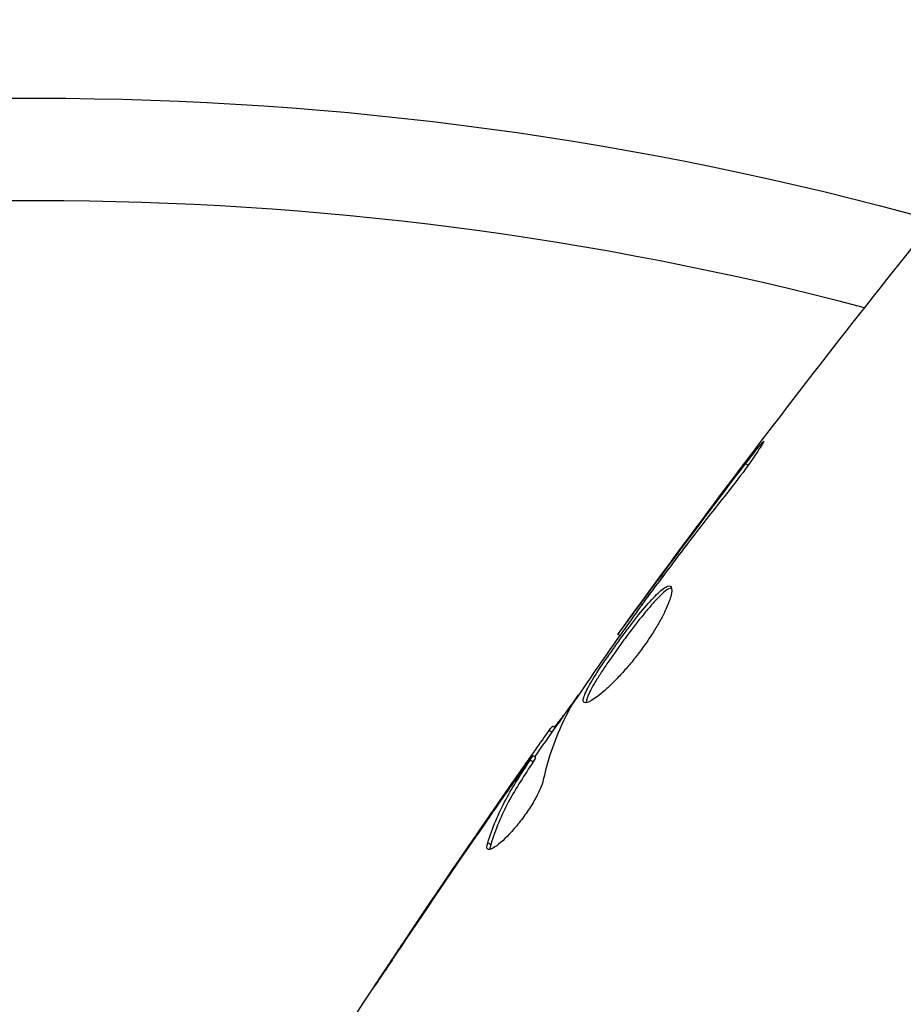
# Model space of a CAD drawing. Units: millimetres. Extents: x -4748 to 4741, y -4288 to 4115.
# Drawn here: x -1 to 25, y 71 to 100 of the extents above; entities that cross this region are included whole.
import ezdxf

# ---------------------------------------------------------------- set-up
doc = ezdxf.new("R2010")
doc.units = ezdxf.units.MM
doc.header["$LTSCALE"] = 20
doc.linetypes.add('HIDDEN', pattern=[9.525, 6.35, -3.175])
for name, color, linetype in [('2d', 230, 'Continuous'), ('AS-Free_Space', 31, 'HIDDEN'), ('AS-Free_Space_Hatch', 31, 'HIDDEN')]:
    doc.layers.add(name, color=color, linetype=linetype)

msp = doc.modelspace()

# ---------------------------------------------------------------- hatches: boundary and pattern name
at = {"layer": 'AS-Free_Space_Hatch'}
h = msp.add_hatch(dxfattribs=at)
h.set_pattern_fill('ANSI31', color=256, scale=100)
h.set_pattern_definition([(255, (2607.72, 2660.27), (306.681, -82.175), [])])
edge = h.paths.add_edge_path()
edge.add_arc((-1360.294, 464.02), 1000, -34.443552, 30, ccw=False)
edge.add_arc((0, -946.039), 1000, 95.531147, 122.385318, ccw=False)
edge.add_arc((811.5, 468.52), 1000, 120, 204.785055, ccw=False)
edge.add_line((311.5, 1334.545), (2607.723, 2660.27))
edge.add_arc((3107.723, 1794.245), 1000, -60, 120, ccw=False)
edge.add_line((3607.723, 928.219), (1311.5, -397.506))
edge.add_arc((811.5, 468.52), 1000, 275.531147, 300, ccw=False)
edge.add_arc((0, -946.039), 1000, 0, 24.785055, ccw=False)
edge.add_line((1000, -946.039), (1000, -2788.063))
edge.add_arc((0, -2788.063), 1000, -90, 0, ccw=False)
edge.add_arc((0, -2788.063), 1000, 180, 270, ccw=False)
edge.add_line((-1000, -2788.063), (-1000, -946.039))
edge.add_arc((0, -946.039), 1000, 145.556448, 180, ccw=False)
edge.add_arc((-1360.294, 464.02), 1000, 300, 302.385318, ccw=False)
edge.add_line((-860.294, -402.006), (-2677.226, -1451.012))
edge.add_arc((-3177.226, -584.986), 1000, 210, 300, ccw=False)
edge.add_arc((-3177.226, -584.986), 1000, 120, 210, ccw=False)
edge.add_line((-3677.226, 281.039), (-1860.294, 1330.045))
edge.add_arc((-1360.294, 464.02), 1000, 30, 120, ccw=False)

# ---------------------------------------------------------------- linework, layer by layer
at = {"layer": '2d'}
for p, q in [((20.768, 87.265), (20.693, 87.308)), ((18.277, 84.019), (18.234, 84.043)), ((17.663, 83.189), (17.621, 83.213)), ((17.016, 82.281), (16.958, 82.314)), ((15.037, 79.454), (14.951, 79.503)), ((15.132, 79.589), (15.052, 79.634)), ((14.48, 78.588), (14.393, 78.639)), ((14.558, 78.718), (14.472, 78.768)), ((14.137, 78.313), (14.12, 78.323)), ((13.419, 77.29), (13.407, 77.297)), ((13.242, 76.166), (13.154, 76.217)), ((10.876, 73.565), (10.868, 73.57))]:
    msp.add_line(p, q, dxfattribs=at)
at = {"layer": '2d', "extrusion": (0, 0, -1)}
msp.add_arc((0, 0), 98, 74.48778, 105.51228, dxfattribs=at)
at = {"layer": '2d'}
msp.add_arc((0, 0), 95, 75.2584, 104.74154, dxfattribs=at)
for points in [[(16.958, 82.314), (20.93, 87.804), (25.094, 93.16), (29.434, 98.365)], [(18.234, 84.043), (19.044, 85.139), (19.862, 86.228), (20.693, 87.308)], [(17.621, 83.213), (17.812, 83.472), (18.016, 83.749), (18.234, 84.043)], [(18.044, 83.707), (17.989, 83.633), (17.932, 83.557), (17.875, 83.48)], [(17.875, 83.48), (17.788, 83.363), (17.696, 83.235), (17.616, 83.124)], [(16.958, 82.314), (16.958, 82.314), (16.958, 82.314), (16.958, 82.314)], [(14.53, 78.734), (14.955, 79.34), (15.382, 79.944), (15.811, 80.546)], [(15.569, 80.178), (15.21, 79.524), (14.948, 78.818), (14.78, 78.063)], [(15.655, 80.315), (15.616, 80.258), (15.586, 80.21), (15.569, 80.178)], [(14.951, 79.503), (15.016, 79.592), (15.05, 79.636), (15.052, 79.634)], [(6.307, 66.551), (8.899, 70.666), (11.593, 74.718), (14.384, 78.7)], [(14.558, 78.717), (14.561, 78.716), (14.534, 78.672), (14.48, 78.588)], [(13.407, 77.297), (13.643, 77.638), (13.88, 77.98), (14.12, 78.323)], [(13.77, 77.646), (13.77, 77.645), (13.769, 77.644), (13.769, 77.643)], [(10.868, 73.57), (11.704, 74.819), (12.551, 76.061), (13.407, 77.297)], [(13.246, 77.041), (12.351, 75.748), (11.466, 74.448), (10.592, 73.141)], [(13.16, 76.034), (13.125, 76.055), (13.122, 76.117), (13.154, 76.217)]]:
    msp.add_open_spline(points, degree=3, dxfattribs=at)
for points, knots in [([(20.693, 87.308), (20.795, 87.441), (20.887, 87.56), (21.007, 87.71), (21.042, 87.755), (21.106, 87.833), (21.134, 87.867), (21.201, 87.947), (21.225, 87.975), (21.233, 87.972), (21.217, 87.94), (21.164, 87.853), (21.142, 87.816), (21.088, 87.732), (21.057, 87.685), (20.987, 87.58), (20.947, 87.521), (20.863, 87.399), (20.818, 87.334), (20.575, 86.994), (20.345, 86.69), (20.134, 86.427)], [0, 0, 0, 0, 0.000536546, 0.000536546, 0.000804819, 0.000804819, 0.001073092, 0.001073092, 0.001609638, 0.001609638, 0.002146183, 0.002146183, 0.002414456, 0.002414456, 0.002682729, 0.002682729, 0.002951002, 0.002951002, 0.003219275, 0.003219275, 0.004292367, 0.004292367, 0.004292367, 0.004292367]), ([(20.134, 86.427), (19.776, 85.981), (19.424, 85.53), (18.728, 84.623), (18.386, 84.165), (18.044, 83.707)], [0, 0, 0, 0, 0.001845834, 0.001845834, 0.003691668, 0.003691668, 0.003691668, 0.003691668]), ([(15.977, 80.325), (15.958, 80.336), (15.949, 80.357), (15.948, 80.419), (15.957, 80.461), (15.992, 80.563), (16.019, 80.623), (16.088, 80.761), (16.131, 80.839), (16.28, 81.092), (16.408, 81.292), (16.623, 81.609), (16.7, 81.719), (16.857, 81.942), (16.937, 82.054), (17.1, 82.277), (17.184, 82.39), (17.347, 82.605), (17.428, 82.71), (17.667, 83.012), (17.817, 83.19), (18.018, 83.409), (18.08, 83.473), (18.194, 83.58), (18.247, 83.625), (18.339, 83.691), (18.379, 83.714), (18.446, 83.736), (18.474, 83.736), (18.494, 83.724)], [0, 0, 0, 0, 0.0004136, 0.0004136, 0.0008272, 0.0008272, 0.0012408, 0.0012408, 0.0016544, 0.0016544, 0.0024816, 0.0024816, 0.0028952, 0.0028952, 0.0033088, 0.0033088, 0.0037224, 0.0037224, 0.004136, 0.004136, 0.0049632, 0.0049632, 0.0053768, 0.0053768, 0.0057904, 0.0057904, 0.006203999, 0.006203999, 0.006617599, 0.006617599, 0.006617599, 0.006617599]), ([(18.494, 83.724), (18.534, 83.701), (18.545, 83.631), (18.507, 83.411), (18.456, 83.259), (18.335, 82.989), (18.286, 82.89), (18.177, 82.685), (18.116, 82.579), (17.981, 82.358), (17.908, 82.244), (17.754, 82.019), (17.673, 81.906), (17.504, 81.683), (17.418, 81.575), (17.244, 81.365), (17.155, 81.263), (16.982, 81.074), (16.897, 80.985), (16.731, 80.821), (16.651, 80.746), (16.426, 80.547), (16.293, 80.446), (16.089, 80.325), (16.014, 80.304), (15.977, 80.325)], [0.006617599, 0.006617599, 0.006617599, 0.006617599, 0.007449314, 0.007449314, 0.008281029, 0.008281029, 0.008696886, 0.008696886, 0.009112744, 0.009112744, 0.009528601, 0.009528601, 0.009944458, 0.009944458, 0.010360316, 0.010360316, 0.010776173, 0.010776173, 0.011192031, 0.011192031, 0.011607888, 0.011607888, 0.012439603, 0.012439603, 0.013271318, 0.013271318, 0.013271318, 0.013271318]), ([(18.526, 83.68), (18.518, 83.679), (18.51, 83.677), (18.468, 83.663), (18.427, 83.641), (18.289, 83.541), (18.172, 83.431), (17.973, 83.214), (17.901, 83.132), (17.753, 82.956), (17.676, 82.862), (17.517, 82.662), (17.435, 82.555), (17.272, 82.34), (17.19, 82.23), (16.944, 81.893), (16.785, 81.668), (16.567, 81.347), (16.5, 81.245), (16.376, 81.052), (16.318, 80.959), (16.219, 80.789), (16.176, 80.712), (16.107, 80.574), (16.08, 80.513), (16.042, 80.4), (16.033, 80.353), (16.038, 80.32)], [0.006959302, 0.006959302, 0.006959302, 0.006959302, 0.007065717, 0.007065717, 0.007479037, 0.007479037, 0.008305676, 0.008305676, 0.008718996, 0.008718996, 0.009132316, 0.009132316, 0.009545635, 0.009545635, 0.009958955, 0.009958955, 0.010785595, 0.010785595, 0.011198915, 0.011198915, 0.011612234, 0.011612234, 0.012025554, 0.012025554, 0.012438874, 0.012438874, 0.012937835, 0.012937835, 0.012937835, 0.012937835]), ([(17.616, 83.124), (17.284, 82.659), (16.953, 82.194), (16.298, 81.259), (15.974, 80.788), (15.655, 80.315)], [0, 0, 0, 0, 0.00190427, 0.00190427, 0.003808539, 0.003808539, 0.003808539, 0.003808539]), ([(16.958, 82.314), (16.958, 82.314), (16.973, 82.334), (17.032, 82.414), (17.077, 82.474), (17.191, 82.629), (17.262, 82.725), (17.426, 82.948), (17.519, 83.074), (17.621, 83.213)], [0, 0, 0, 0, 0.000630412, 0.000630412, 0.001260825, 0.001260825, 0.001891237, 0.001891237, 0.00252165, 0.00252165, 0.00252165, 0.00252165]), ([(15.095, 79.61), (15.097, 79.609), (15.105, 79.616), (15.133, 79.648), (15.153, 79.673), (15.206, 79.738), (15.238, 79.778), (15.315, 79.871), (15.359, 79.925), (15.42, 80.001), (15.434, 80.018), (15.448, 80.035)], [0, 0, 0, 0, 0.00032099, 0.00032099, 0.000641981, 0.000641981, 0.000962971, 0.000962971, 0.001283961, 0.001283961, 0.00137276, 0.00137276, 0.00137276, 0.00137276]), ([(14.12, 78.323), (14.217, 78.462), (14.311, 78.595), (14.491, 78.853), (14.574, 78.972), (14.798, 79.289), (14.906, 79.44), (14.951, 79.503)], [0, 0, 0, 0, 0.000502086, 0.000502086, 0.001004171, 0.001004171, 0.002008343, 0.002008343, 0.002008343, 0.002008343]), ([(13.154, 76.217), (13.293, 76.658), (13.468, 77.08), (13.786, 77.681), (13.902, 77.875), (14.148, 78.257), (14.27, 78.448), (14.393, 78.639)], [0, 0, 0, 0, 0.002938605, 0.002938605, 0.004407908, 0.004407908, 0.005877211, 0.005877211, 0.005877211, 0.005877211]), ([(14.393, 78.639), (14.428, 78.692), (14.451, 78.729), (14.475, 78.77), (14.475, 78.773), (14.439, 78.732), (14.368, 78.636), (14.259, 78.485)], [0, 0, 0, 0, 0.000405292, 0.000405292, 0.000810583, 0.000810583, 0.001621167, 0.001621167, 0.001621167, 0.001621167]), ([(14.48, 78.588), (14.357, 78.398), (14.235, 78.207), (13.989, 77.825), (13.873, 77.631), (13.555, 77.029), (13.381, 76.608), (13.242, 76.166)], [0, 0, 0, 0, 0.001469311, 0.001469311, 0.002938621, 0.002938621, 0.005877242, 0.005877242, 0.005877242, 0.005877242]), ([(14.259, 78.485), (14.124, 78.296), (13.969, 78.077), (13.622, 77.583), (13.439, 77.32), (13.246, 77.041)], [0, 0, 0, 0, 0.001013465, 0.001013465, 0.00202693, 0.00202693, 0.00202693, 0.00202693]), ([(14.78, 78.063), (14.764, 77.99), (14.734, 77.901), (14.643, 77.693), (14.586, 77.579), (14.445, 77.334), (14.365, 77.209), (14.19, 76.958), (14.097, 76.836), (13.813, 76.492), (13.626, 76.303), (13.321, 76.058), (13.21, 76.006), (13.16, 76.034)], [0, 0, 0, 0, 0.000456133, 0.000456133, 0.000912267, 0.000912267, 0.0013684, 0.0013684, 0.001824534, 0.001824534, 0.0027368, 0.0027368, 0.003649067, 0.003649067, 0.003649067, 0.003649067]), ([(13.242, 76.166), (13.226, 76.116), (13.219, 76.076), (13.22, 76.04), (13.221, 76.035), (13.221, 76.03)], [0, 0, 0, 0, 0.0003297632, 0.0003297632, 0.0003852274, 0.0003852274, 0.0003852274, 0.0003852274]), ([(9.811, 71.976), (9.81, 71.976), (9.817, 71.987), (9.845, 72.03), (9.866, 72.062), (9.947, 72.186), (10.028, 72.309), (10.178, 72.535), (10.233, 72.618), (10.349, 72.793), (10.41, 72.884), (10.538, 73.076), (10.603, 73.174), (10.734, 73.371), (10.801, 73.471), (10.868, 73.57)], [0.002335629, 0.002335629, 0.002335629, 0.002335629, 0.002691247, 0.002691247, 0.003046864, 0.003046864, 0.003758098, 0.003758098, 0.004113716, 0.004113716, 0.004469333, 0.004469333, 0.00482495, 0.00482495, 0.005180567, 0.005180567, 0.005180567, 0.005180567]), ([(10.592, 73.141), (10.483, 72.979), (10.381, 72.825), (10.19, 72.539), (10.105, 72.413), (9.963, 72.2), (9.907, 72.117), (9.85, 72.033), (9.836, 72.012), (9.816, 71.983), (9.811, 71.976), (9.811, 71.976)], [0, 0, 0, 0, 0.000583907, 0.000583907, 0.001167815, 0.001167815, 0.001751722, 0.001751722, 0.002043676, 0.002043676, 0.002335629, 0.002335629, 0.002335629, 0.002335629])]:
    msp.add_open_spline(points, degree=3, knots=knots, dxfattribs=at)
at = {"layer": 'AS-Free_Space', "flags": 128}
msp.add_lwpolyline([(-494.269, 964.02, -0.288841), (-535.61, -101.574, -0.117713), (-96.387, 49.304, -0.387799), (311.5, 1334.545), (2607.723, 2660.27, -1), (3607.723, 928.219), (1311.5, -397.506, -0.107173), (907.887, -526.824, -0.108569), (1000, -946.039), (1000, -2788.063, -0.414214), (0, -3788.063, -0.414214), (-1000, -2788.063), (-1000, -946.039, -0.15143), (-824.684, -380.445, -0.010408), (-860.294, -402.006), (-2677.226, -1451.012, -0.414214), (-4043.251, -1084.986, -0.414214), (-3677.226, 281.039), (-1860.294, 1330.045, -0.414214)], format="xyb", close=True, dxfattribs=at)

doc.saveas('drawing.dxf')
